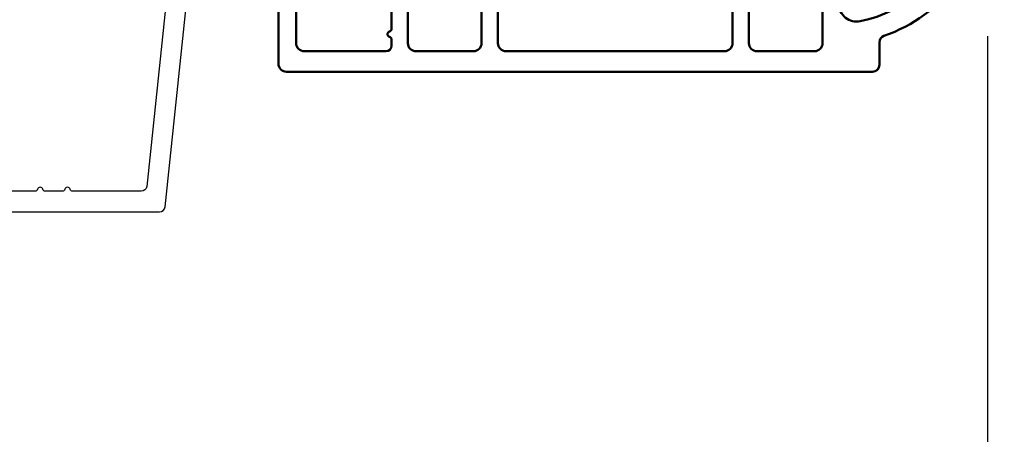
# Model space of a CAD drawing. Units: millimetres. Extents: x 986 to 2146, y -85 to 51.
# Drawn here: x 1053 to 1055, y -73 to -72 of the extents above; entities that cross this region are included whole.
import ezdxf

# ---------------------------------------------------------------- set-up
doc = ezdxf.new("R2010")
doc.units = ezdxf.units.MM
doc.header["$MEASUREMENT"] = 0
doc.header["$PDMODE"] = 3
for name, color, linetype in [('Dimensions-Cotes', 7, 'Continuous'), ('Sash Colonial', 4, 'Continuous'), ('Text English', 7, 'Continuous')]:
    doc.layers.add(name, color=color, linetype=linetype)
doc.styles.add('Century-10', font='GOTHIC.TTF', dxfattribs={"height": 0.3937})
doc.dimstyles.new('1-1', dxfattribs={"dimtxt": 0.3937, "dimasz": 0.3937, "dimexe": 0.3937, "dimexo": 0.3937, "dimgap": 0.3937, "dimtad": 0, "dimtih": 1, "dimtoh": 1, "dimdec": 1, "dimlfac": 25.4, "dimzin": 0, "dimdsep": 46, "dimtxsty": 'Century-10', "dimcen": 0, "dimadec": 1, "dimazin": 0, "dimtfac": 1, "dimtdec": 1, "dimtofl": 0, "dimtmove": 0, "dimatfit": 3, "dimfxl": 0, "dimtolj": 1, "dimtzin": 0, "dimarcsym": 0})

# ---------------------------------------------------------------- blocks, each defined once
blk = doc.blocks.new('*D138')
at = {"layer": 'Defpoints', "color": 0, "transparency": 16777216}
for p in [(1050.037870703745, -71.68907027751565), (1055.427131653917, -71.68917826552114), (1055.427131653917, -75.75181970684054)]:
    blk.add_point(p, dxfattribs=at)
at = {"layer": 'Dimensions-Cotes', "color": 0, "lineweight": -2, "transparency": 16777216}
for p, q in [((1050.037870703745, -72.08277027751565), (1050.037870703745, -76.14551970684053)), ((1055.427131653917, -72.08287826552113), (1055.427131653917, -76.14551970684053)), ((1050.431570703745, -75.75181970684054), (1050.728809538171, -75.75181970684054)), ((1055.033431653917, -75.75181970684054), (1054.736199137083, -75.75181970684054))]:
    blk.add_line(p, q, dxfattribs=at)
at = {"layer": 'Dimensions-Cotes', "color": 0, "transparency": 16777216}
for points in [[(1050.431570703745, -75.68620304017387), (1050.431570703745, -75.8174363735072), (1050.037870703745, -75.75181970684054)], [(1055.033431653917, -75.68620304017387), (1055.033431653917, -75.8174363735072), (1055.427131653917, -75.75181970684054)]]:
    blk.add_solid(points, dxfattribs=at)
at = {"layer": 'Dimensions-Cotes', "color": 0, "transparency": 16777216, "insert": (1052.732504337627, -75.75181970684054), "char_height": 0.3937, "attachment_point": 5, "style": 'Century-10'}
blk.add_mtext('\\A1;136.9 [5 3/8"]', dxfattribs=at)
blk = doc.blocks.new('BB-091')
at = {"color": 181}
blk.add_lwpolyline([(30.63656160047503, 10.93596080784255), (30.73822265356739, 9.968720497936829, -0.3535650037558558), (30.45888326343265, 9.550603372968453), (28.08401600756133, 8.81046293609188, -0.4732247485926497), (27.82560765998369, 8.980460043877883), (27.78889584488797, 9.329512514403405, 0.4141928787900561), (27.56908724998937, 9.50749715451002), (1.858188614695791, 6.805172815469177, 0.3838640350357588), (1.500000000002728, 6.407364057321956), (1.499999999999886, 1.387298308539016, 0.3419987131196565), (1.649999997179748, 1.193649144869369, -0.7745966692413955), (1.649999997179748, 0.806350817530074, 0.341998713119632), (1.500000000000227, 0.612701653860313), (1.499999999999773, -0.6127016538612224, 0.3419987131196362), (1.649999997179748, -0.8063508175307561, -0.77459666924136), (1.649999997179975, -1.193649144870278, 0.3419987131196409), (1.500000000000227, -1.387298308539698), (1.499999999997272, -6.407364057322866, 0.3838640350357591), (1.858188614690334, -6.805172815470087), (27.56907284489353, -9.507495640474417, 0.414213562373166), (27.78888291662065, -9.329496954054093), (27.82609914909244, -8.97540815470029, -0.4732848177174958), (28.0845116044793, -8.805372000569605), (30.45937886035153, -9.545512437449815, -0.357510765027766), (30.73817146587044, -9.96920751632615), (30.63656160047594, -10.93596080784346, -0.4142135623717033), (30.19694145702215, -11.29195818068229), (0.3581886146894249, -8.155778881913193, -0.3838640350357591), (-3.637978807091713e-12, -7.757970123765972), (3.637978807091713e-12, 7.757970123765972, -0.3838640350357588), (0.3581886146967008, 8.155778881913193), (30.19694145702215, 11.29195818068229, -0.4142135623717713)], format="xyb", close=True, dxfattribs=at)
blk = doc.blocks.new('BB-089')
at = {"color": 181}
blk.add_line((5.030826649614028, -10.69999999999709), (5.030826649614028, -10.69999999999709), dxfattribs=at)
at = {"color": 181, "lineweight": 50}
blk.add_lwpolyline([(-46.97924132182561, -0.4269493281708492, -0.434102458797881), (-46.58015018723381, 3.637978807091713e-12), (-42.4320319135004, 9.094947017729282e-12, -0.4142135623722903), (-41.83203191350003, -0.5999999999912689), (-41.83203191350003, -0.9000000000032742, 0.414213562371763), (-41.23203191349785, -1.500000000001819), (-38.93203191349858, -1.500000000001819, -0.414213562373095), (-38.33203191349821, -2.100000000002183), (-38.33203191349821, -2.400000000005093, -0.414213562373095), (-38.93203191349858, -3.000000000003638), (-42.07461435146251, -3.000000000001819, -0.2779603782640859), (-43.22388416152353, -2.307600941057899, 0.9349184166584277), (-44.90197686280044, -3.055151374101115, 0.2592592214917639), (-37.65783473782176, -9.301980043501317, 0.4753869667671996), (-36.09413967708679, -8.029005214426434), (-36.09413967708679, -7.401389573418783, -0.4142135623725632), (-34.2941396770857, -5.601389573421329), (-34.09413967708497, -5.601389573421329, -0.414213562373095), (-33.69413967708533, -6.001389573420965), (-33.69413967708533, -6.401389573418783, -0.414213562373095), (-34.09413967708497, -6.801389573418419), (-34.29413967708388, -6.801389573420238, 0.414213562373095), (-34.89413967708424, -7.401389573419692), (-34.89413967708424, -10.90136275108671, 0.4142135623730949), (-34.29413967708388, -11.50136275108525), (-30.09413967708497, -11.50136275108707, 0.414213562373896), (-29.4941396770846, -10.90136275108671), (-29.4941396770846, -7.401389573420602, 0.4142135623722904), (-30.09413967708497, -6.801389573418419), (-30.2941396770857, -6.801389573418419, -0.414213562373095), (-30.69413967708533, -6.401389573418783), (-30.69413967708533, -6.001389573420965, -0.414213562373095), (-30.2941396770857, -5.601389573421329), (-30.09413967708497, -5.601389573423148, 0.414213562373095), (-29.4941396770846, -5.001389573422784), (-29.4941396770846, -3.155889573419699, -0.414213562373095), (-28.69413967708533, -2.355889573420427), (-28.63046387147318, -2.355889573420427, -0.2244763270160046), (-28.01221243436163, -2.648183791978568), (-27.37091637238154, -3.429112878126034, -0.6681786379237845), (-27.54769306767776, -3.855889573420427), (-28.09413967708565, -3.855889573420427, 0.4142135623731781), (-28.29413967708564, -4.055889573420473), (-28.29413967708388, -10.90136275108671, 0.414213562373095), (-27.69413967708533, -11.50136275108525), (-11.69413967708533, -11.50136275108525, 0.4142135623733585), (-11.09413967708315, -10.90136275108671), (-11.09413967708491, -4.055889573420359, 0.4142135623730534), (-11.2941396770849, -3.855889573420427), (-11.84058628649109, -3.855889573420427, -0.6681786379196869), (-12.01736298178912, -3.429112878126034), (-11.37606691980903, -2.648183791978568, -0.2244763270160045), (-10.75781548269748, -2.355889573420427), (-10.69413967708533, -2.355889573420427, -0.414213562373095), (-9.89413967708606, -3.155889573419699), (-9.89413967708424, -5.001389573422784, 0.4142135623730949), (-9.294139677085695, -5.601389573423148), (-9.094139677084968, -5.601389573421329, -0.414213562373095), (-8.694139677085332, -6.001389573420965), (-8.694139677085332, -6.401389573418783, -0.414213562373095), (-9.094139677084968, -6.801389573418419), (-9.294139677085695, -6.801389573418419, 0.4142135623730951), (-9.89413967708424, -7.401389573420602), (-9.89413967708424, -10.90136275108671, 0.4142135623730949), (-9.294139677083876, -11.50136275108525), (-5.094139677088606, -11.50136275108525, 0.414213562373095), (-4.494139677090061, -10.90136275108671), (-4.494139677088242, -7.401389573420602, 0.4142135623725677), (-5.094139677088606, -6.801389573418419), (-5.294139677089333, -6.801389573418419, -0.414213562373095), (-5.69413967708897, -6.401389573418783), (-5.69413967708897, -6.001389573420965, -0.414213562373095), (-5.294139677089333, -5.601389573421329), (-5.094139677086787, -5.601389573421329, -0.4142135623725632), (-3.294139677087514, -7.401389573420431), (-3.294139677085184, -7.864077853711876, 0.3419987131196749), (-3.144139679905322, -8.057727017381524, -0.7745966692413964), (-3.144139679905322, -8.445025344720818, 0.3419987131196323), (-3.294139677084786, -8.638674508390523), (-3.294139677084786, -9.864077816112058, 0.341998713119623), (-3.144139679905322, -10.05772697978176, -0.774596669241375), (-3.144139679905322, -10.44502530712106, 0.3419987131196348), (-3.294139677085184, -10.6386744707907), (-3.294139677082057, -11.10136275108528, 0.414213562372559), (-2.894139677082421, -11.50136275108525), (3.09999999998945, -11.50136275108525, 0.414213562373095), (3.699999999987995, -10.90136275108671), (3.699999999989814, -4.200000000002547, 0.414213562373095), (3.299999999990177, -3.80000000000291), (0.3000000000029104, -3.80000000000291, -0.4142135623714979), (-1.30000000000291, -2.200000000010732), (-1.30000000000291, -0.3999999999996362, -0.414213562373095), (-0.9000000000032742, 0), (-0.3999999999996362, 0, -0.414213562373095), (0, -0.3999999999996362), (-1.818989403545856e-12, -2.200000000002547, 0.3168089529982038), (0.198943749504906, -2.482467049825573, 0.3848691880012012), (0.5088325008109678, -2.354645029663516, -0.4207596768583059), (0.7794303766495432, -2.262122160259423), (1.213345373333141, -2.480949184213387, 0.1682775418291179), (1.310655821711407, -2.494033438688348, 0.220674392027259), (1.514072195968765, -2.344419268050842, -0.4039525268301628), (1.779430376649543, -2.262122160259423), (2.213345373333141, -2.480949184213387, 0.1682775418291179), (2.310655821711407, -2.494033438688348, 0.220674392027259), (2.514072195968765, -2.344419268050842, -0.4039525268301628), (2.779430376649543, -2.262122160259423), (3.213345373324046, -2.480949184213387, 0.1682775418299999), (3.310655821711407, -2.494033438688348, 0.2206743920232278), (3.514072195968765, -2.344419268049933, -0.4039525268314559), (3.779430376649543, -2.262122160255785), (4.219260959958774, -2.483932464871032, 0.117305786234003), (4.286804241295613, -2.500000000003638), (4.600000000024011, -2.500000000029104, -0.4142135623488499), (4.999999999992724, -2.900000000026921), (4.999999999990905, -12.40136275109035, -0.414213562373095), (4.39999999999236, -13.00136275108889), (-38.55963304952456, -13.00136275108889, -0.414213562373095), (-39.05963304952456, -12.50136275108889), (-39.05963304952456, -10.84660312246342, 0.3190548087954465), (-39.39505248279329, -10.37446623865253, -0.300580433036906)], format="xyb", close=True, dxfattribs=at)
blk = doc.blocks.new('*D880')
at = {"layer": 'Defpoints', "color": 0, "transparency": 16777216}
for p in [(1065.665545559066, -70.71431134294465), (1039.799456428341, -71.17296180523309), (1065.665545559066, -77.40595103651079)]:
    blk.add_point(p, dxfattribs=at)
at = {"layer": 'Text English', "color": 0, "lineweight": -2, "transparency": 16777216}
for p, q in [((1065.665545559066, -71.10801134294465), (1065.665545559066, -77.79965103651078)), ((1039.799456428341, -71.56666180523308), (1039.799456428341, -77.79965103651078)), ((1040.193156428341, -77.40595103651079), (1050.919232808795, -77.40595103651079)), ((1065.271845559065, -77.40595103651079), (1054.545769178612, -77.40595103651079))]:
    blk.add_line(p, q, dxfattribs=at)
at = {"layer": 'Text English', "color": 0, "transparency": 16777216}
for points in [[(1040.193156428341, -77.34033436984411), (1040.193156428341, -77.47156770317746), (1039.799456428341, -77.40595103651079)], [(1065.271845559065, -77.34033436984411), (1065.271845559065, -77.47156770317746), (1065.665545559066, -77.40595103651079)]]:
    blk.add_solid(points, dxfattribs=at)
at = {"layer": 'Text English', "color": 0, "transparency": 16777216, "insert": (1052.732500993703, -77.40595103651079), "char_height": 0.3937, "attachment_point": 5, "style": 'Century-10'}
blk.add_mtext('\\A1;FRAME SIZE', dxfattribs=at)
blk = doc.blocks.new('*D884')
at = {"layer": 'Defpoints', "color": 0, "transparency": 16777216}
for p in [(1055.427131653917, -71.68917826552114), (1062.409892398853, -71.68917826552112), (1055.427131653917, -75.75181970684052)]:
    blk.add_point(p, dxfattribs=at)
at = {"layer": 'Text English', "color": 0, "lineweight": -2, "transparency": 16777216}
for p, q in [((1055.427131653917, -72.08287826552113), (1055.427131653917, -76.14551970684052)), ((1062.409892398853, -72.08287826552112), (1062.409892398853, -76.14551970684052)), ((1055.820831653917, -75.75181970684052), (1056.75048561578, -75.75181970684052)), ((1062.016192398853, -75.75181970684052), (1061.08653843699, -75.75181970684052))]:
    blk.add_line(p, q, dxfattribs=at)
at = {"layer": 'Text English', "color": 0, "transparency": 16777216}
for points in [[(1055.820831653917, -75.68620304017385), (1055.820831653917, -75.81743637350719), (1055.427131653917, -75.75181970684052)], [(1062.016192398853, -75.68620304017385), (1062.016192398853, -75.81743637350719), (1062.409892398853, -75.75181970684052)]]:
    blk.add_solid(points, dxfattribs=at)
at = {"layer": 'Text English', "color": 0, "transparency": 16777216, "insert": (1058.918512026385, -75.75181970684052), "char_height": 0.3937, "attachment_point": 5, "style": 'Century-10'}
blk.add_mtext('\\A1;VISIBLE GLASS', dxfattribs=at)

msp = doc.modelspace()

# ---------------------------------------------------------------- block references
at = {"xscale": -0.03937, "yscale": 0.03937, "zscale": 0.03937, "rotation": 270}
msp.add_blockref('BB-091', (1052.732502518343, -72.58957428429194), dxfattribs=at)
at = {"layer": 'Sash Colonial', "xscale": -0.03937, "yscale": 0.03937, "zscale": 0.03937}
msp.add_blockref('BB-089', (1053.577523141046, -71.67343026552132), dxfattribs=at)

# ---------------------------------------------------------------- dimensions: what is measured, and where the dimension line sits
at = {"layer": 'Dimensions-Cotes'}
dim = msp.add_linear_dim(base=(1055.427131653917, -75.75181970684054), p1=(1050.037870703745, -71.68907027751565), p2=(1055.427131653917, -71.68917826552114), dimstyle='1-1', dxfattribs=at)
dim.commit()
dim.dimension.update_dxf_attribs({"geometry": '*D138', "text_midpoint": (1052.732504337627, -75.75181970684054), "dimtype": 160})
at = {"layer": 'Text English'}
dim = msp.add_linear_dim(base=(1065.665545559066, -77.40595103651079), p1=(1039.799456428341, -71.17296180523309), p2=(1065.665545559066, -70.71431134294465), text='FRAME SIZE', dimstyle='1-1', dxfattribs=at)
dim.commit()
dim.dimension.update_dxf_attribs({"geometry": '*D880', "text_midpoint": (1052.732500993703, -77.40595103651079), "dimtype": 160})
dim = msp.add_linear_dim(base=(1055.427131653917, -75.75181970684052), p1=(1062.409892398853, -71.68917826552112), p2=(1055.427131653917, -71.68917826552114), angle=180, text='VISIBLE GLASS', dimstyle='1-1', dxfattribs=at)
dim.commit()
dim.dimension.update_dxf_attribs({"geometry": '*D884', "text_midpoint": (1058.918512026385, -75.75181970684052), "dimtype": 160})

doc.saveas('drawing.dxf')
